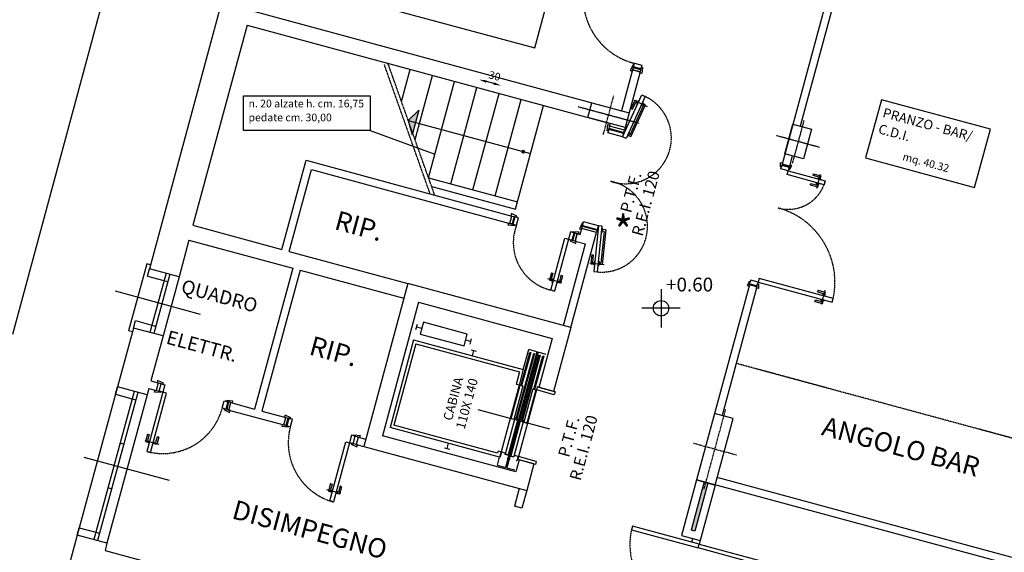
# Model space of a CAD drawing. Extents: x 441176 to 449416, y 335356 to 342048.
# Drawn here: x 447327 to 448609, y 337479 to 338172 of the extents above; entities that cross this region are included whole.
import ezdxf

# ---------------------------------------------------------------- set-up
doc = ezdxf.new("R2010")
doc.units = 0
doc.header["$MEASUREMENT"] = 0
doc.header["$PDMODE"] = 3
doc.header["$PDSIZE"] = 0.05
doc.linetypes.add('DASHDOT2', pattern=[0.5, 0.25, -0.125, 0, -0.125])
doc.linetypes.add('DASHED2', pattern=[0.375, 0.25, -0.125])
doc.layers.get('DEFPOINTS').update_dxf_attribs({"linetype": 'CONTINUOUS'})
for name, color, linetype in [('MARCIAPIEDE', 4, 'CONTINUOUS'), ('MURI', 4, 'CONTINUOUS'), ('PL', 1, 'CONTINUOUS'), ('PORTA', 1, 'CONTINUOUS'), ('PR', 5, 'CONTINUOUS'), ('RIQUADRO SCRITTE', 5, 'CONTINUOUS'), ('SC', 9, 'CONTINUOUS'), ('SER', 4, 'CONTINUOUS'), ('SUP_LOCALI', 7, 'CONTINUOUS'), ('VETROMAT', 4, 'CONTINUOUS')]:
    doc.layers.add(name, color=color, linetype=linetype)
doc.styles.add('arial', font='ARIAL.TTF')
doc.styles.add('ROMAN', font='romans.shx')
doc.dimstyles.new('ARIAL 18', dxfattribs={"dimtxt": 10, "dimasz": 10, "dimexe": 0.1, "dimexo": 0.1, "dimgap": 0.15, "dimtad": 0, "dimdec": 0, "dimrnd": 0.05, "dimzin": 0, "dimdsep": 46, "dimtxsty": 'arial', "dimcen": 0.05, "dimse1": 1, "dimse2": 1, "dimclrd": 256, "dimclre": 256, "dimclrt": 5, "dimadec": 0, "dimazin": 0, "dimtfac": 1, "dimtdec": 0, "dimtofl": 0, "dimtmove": 1, "dimatfit": 3, "dimfxl": 0, "dimtolj": 1, "dimtzin": 0, "dimlwd": -1, "dimlwe": -1, "dimarcsym": 0})

# ---------------------------------------------------------------- blocks, each defined once
blk = doc.blocks.new('*D409')
at = {"layer": 'DEFPOINTS', "color": 0, "ltscale": 0.5}
for p in [(447924.9, 338094.5), (447922.1, 338084.3), (447951.1, 338076.5)]:
    blk.add_point(p, dxfattribs=at)
at = {"layer": 'VETROMAT', "ltscale": 0.5}
blk.add_line((447944.2, 338089.3), (447934.5, 338091.9), dxfattribs=at)
for points in [[(447935, 338093.5), (447934.1, 338090.3), (447924.9, 338094.5)], [(447944.6, 338090.9), (447943.8, 338087.7), (447953.8, 338086.7)]]:
    blk.add_solid(points, dxfattribs=at)
at = {"layer": 'VETROMAT', "color": 5, "ltscale": 0.5, "insert": (447945.3, 338099.3), "char_height": 10, "attachment_point": 5, "rotation": 344.849, "style": 'arial'}
blk.add_mtext('\\A1;30', dxfattribs=at)

msp = doc.modelspace()

# ---------------------------------------------------------------- hatches: boundary and pattern name
at = {"layer": 'PORTA', "ltscale": 0.5}
h = msp.add_hatch(color=256, dxfattribs=at)
h.paths.add_polyline_path([(448222.9, 337569), (448218.1, 337570.4), (448201.1, 337507.6), (448205.9, 337506.3)])
h.paths.add_polyline_path([(448729.7, 337431.8), (448724.8, 337433.1), (448707.8, 337370.4), (448712.7, 337369.1)])
at = {"layer": 'PR'}
msp.add_hatch(color=256, dxfattribs=at).paths.add_polyline_path([(447838, 338022.5), (447846.7, 338054.6), (447832.7, 338041.2)])

# ---------------------------------------------------------------- linework, layer by layer
at = {"layer": 'MARCIAPIEDE'}
msp.add_line((447716.9, 339239.4), (447317, 337762.4), dxfattribs=at)
at = {"layer": 'MURI'}
for p, q in [((448422.8, 338364.5), (448319.8, 337984.4)), ((448432.4, 338361.9), (448343.5, 338033.7)), ((447602.4, 338242.8), (447495.6, 337848.1)), ((447628.1, 338184.6), (448110.7, 338053.9)), ((447622.9, 338165.3), (447552.3, 337904.7)), ((447622.9, 338165.3), (448095.9, 338037.2)), ((448125.1, 338107), (448110.7, 338053.9)), ((448134.8, 338104.4), (448125.1, 338107)), ((448134.8, 338104.4), (448125.1, 338107)), ((448134.8, 338104.4), (448114.3, 338028.6)), ((448095, 338033.9), (448095.9, 338037.2)), ((448333.1, 337995.1), (448329.5, 337981.8)), ((447668.2, 337873.3), (447699.6, 337989.4)), ((447677.8, 337870.7), (447706.6, 337977.2)), ((447699.6, 337989.4), (447967.8, 337916.8)), ((447706.6, 337977.2), (447965.2, 337907.2)), ((448329.5, 337981.8), (448319.8, 337984.4)), ((448329.5, 337981.8), (448319.8, 337984.4)), ((447552.3, 337904.7), (447668.2, 337873.3)), ((448056.7, 337892.7), (448058.9, 337900.7)), ((448044.6, 337771.4), (448078.2, 337895.4)), ((448050.1, 337884.2), (448052.9, 337893.8)), ((448052.7, 337893.8), (448052.7, 337893.8)), ((448052.7, 337893.8), (448052.7, 337893.8)), ((448052.7, 337893.8), (448052.7, 337893.8)), ((448052.7, 337893.8), (448052.7, 337893.8)), ((448052.7, 337893.8), (448056.7, 337892.7)), ((447547.1, 337885.4), (447534.2, 337837.7)), ((447547.1, 337885.4), (447682.2, 337848.8)), ((447547.1, 337885.4), (447682.2, 337848.8)), ((448034.9, 337774), (448063.8, 337880.5)), ((448050.1, 337884.2), (448063.8, 337880.5)), ((447677.8, 337870.7), (447832.2, 337828.9)), ((447682.2, 337848.8), (447632.6, 337665.4)), ((447493, 337838.5), (447495.6, 337848.1)), ((447493, 337838.5), (447514.5, 337832.6)), ((447534.2, 337837.7), (447495.6, 337848.1)), ((447691.9, 337846.2), (447642.2, 337662.8)), ((447691.9, 337846.2), (447827, 337809.6)), ((447691.9, 337846.2), (447827, 337809.6)), ((448277.2, 337827.1), (448208.4, 337573)), ((448286.9, 337824.5), (448241.5, 337657)), ((448286.9, 337824.5), (448277.2, 337827.1)), ((447474.7, 337770.9), (447477.3, 337780.6)), ((447477.3, 337780.6), (447498.9, 337774.7)), ((447474.7, 337770.9), (447451.3, 337684.6)), ((447513.3, 337760.5), (447474.7, 337770.9)), ((447513.3, 337760.5), (447497.4, 337702)), ((447497.4, 337702), (447507.1, 337699.4)), ((447507.1, 337699.4), (447504.5, 337689.7)), ((447507.1, 337699.4), (447507.1, 337699.4)), ((447507.1, 337699.4), (447507.1, 337699.4)), ((447507.1, 337699.4), (447507.1, 337699.4)), ((447507.1, 337699.4), (447507.1, 337699.4)), ((447451.3, 337684.6), (447453.9, 337694.2)), ((447451.3, 337684.6), (447472.9, 337678.7)), ((447492.5, 337683.8), (447453.9, 337694.2)), ((447494.8, 337692.3), (447492.5, 337683.8)), ((447494.8, 337692.3), (447504.5, 337689.7)), ((447601.7, 337673.8), (447632.6, 337665.4)), ((447599.1, 337664.1), (447670.5, 337644.8)), ((447642.2, 337662.8), (447673.1, 337654.4)), ((447767.7, 337628.8), (447765.1, 337619.2)), ((447765.1, 337619.2), (447774.7, 337616.6)), ((447767.7, 337628.8), (447777.4, 337626.2)), ((447767.7, 337628.8), (447767.7, 337628.8)), ((447767.7, 337628.8), (447767.7, 337628.8)), ((447767.7, 337628.8), (447767.7, 337628.8)), ((447767.7, 337628.8), (447767.7, 337628.8)), ((448208.4, 337573), (448188.8, 337500.6)), ((448218.1, 337570.4), (448201.1, 337507.6)), ((448222.9, 337569), (448205.9, 337506.3)), ((448715.2, 337435.8), (448208.4, 337573)), ((448232.6, 337566.4), (448213, 337494)), ((448232.6, 337566.4), (448235.2, 337576.1)), ((448703.3, 337449.3), (448235.2, 337576.1)), ((447977.4, 337561.7), (447971.2, 337538.8)), ((447987.1, 337559.1), (447980.9, 337536.2)), ((447980.9, 337536.2), (447971.2, 337538.8)), ((447404.2, 337510.8), (447383, 337432.3)), ((447401.6, 337501.2), (447404.2, 337510.8)), ((447404.2, 337510.8), (447425.8, 337505)), ((448205.9, 337506.3), (448201.1, 337507.6)), ((447440.2, 337490.7), (447401.6, 337501.2)), ((447440.2, 337490.7), (447437.7, 337481.2)), ((448188.8, 337500.6), (448213, 337494)), ((447437.7, 337481.2), (447920.3, 337350.5))]:
    msp.add_line(p, q, dxfattribs=at)
at = {"layer": 'PL', "color": 7, "linetype": 'DASHDOT2'}
for p, q in [((448086.9, 338023.1), (448100.4, 338073.3)), ((448133.2, 338037.5), (448054.1, 338058.9)), ((448348.3, 338041.7), (448333.1, 337985.7)), ((448368.7, 338006.1), (448312.7, 338021.3)), ((448218.1, 337561), (448246.3, 337665)), ((448260.2, 337605.4), (448204.2, 337620.6))]:
    msp.add_line(p, q, dxfattribs=at)
at = {"layer": 'PL'}
for p, q in [((447832.2, 337828.9), (447774.7, 337616.6)), ((448044.6, 337771.4), (447832.2, 337828.9)), ((447846.3, 337804.4), (447799.3, 337630.6)), ((447846.3, 337804.4), (448020.1, 337757.3)), ((448044.6, 337771.4), (448022.1, 337688.4)), ((448020.1, 337757.3), (448002.8, 337693.6)), ((448022.1, 337688.4), (448002.8, 337693.6)), ((447973, 337583.6), (447799.3, 337630.6)), ((447774.7, 337616.6), (447987.1, 337559.1)), ((447977.2, 337599), (447973, 337583.6)), ((447996.5, 337593.8), (447977.2, 337599)), ((447996.5, 337593.8), (447987.1, 337559.1))]:
    msp.add_line(p, q, dxfattribs=at)
for points in [[(448115.2, 338032), (448066.9, 338045.1), (448072.1, 338064.4), (448120.4, 338051.3)], [(448358, 338029.7), (448347.6, 337991.1), (448323.4, 337997.7), (448333.9, 338036.3)], [(448232.6, 337566.4), (448256, 337653.1), (448231.9, 337659.6), (448208.4, 337573)]]:
    msp.add_lwpolyline(points, close=True, dxfattribs=at)
at = {"layer": 'PORTA'}
for p, q in [((448123.3, 338056.9), (448128.3, 338067.8)), ((448126.6, 338067.5), (448143.8, 338059.6)), ((448128.3, 338067.8), (448132.8, 338065.7)), ((448130.7, 338062.3), (448133.2, 338067.8)), ((448133.2, 338067.8), (448133.7, 338067.6)), ((448121.9, 338022.5), (448139.3, 338060.6)), ((448122.9, 338019.9), (448141.9, 338061.6)), ((448123.3, 338056.9), (448125.1, 338056.1)), ((448125.1, 338056.1), (448129.3, 338065.2)), ((448129.3, 338065.2), (448132, 338063.9)), ((448130.7, 338062.3), (448131.2, 338062.1)), ((448136.2, 338059.8), (448135.7, 338060)), ((448136.2, 338059.8), (448138.7, 338065.3)), ((448139.3, 338060.6), (448136.6, 338061.8)), ((448141.9, 338061.6), (448137.4, 338063.7)), ((448138.7, 338065.3), (448138.2, 338065.5)), ((448093.9, 338030), (448092.6, 338025.2)), ((448093.9, 338030), (448113.2, 338024.8)), ((448117.9, 338020), (448117.5, 338020.2)), ((448120.4, 338025.4), (448117.9, 338020)), ((448122.9, 338019.9), (448118.3, 338022)), ((448121.9, 338022.5), (448119.2, 338023.8)), ((448120.4, 338025.4), (448120, 338025.6)), ((448360.4, 337971.9), (448359.9, 337969.9)), ((448359.9, 337969.9), (448367.6, 337967.8)), ((448360.4, 337971.9), (448370.1, 337969.3)), ((448369.5, 337970.8), (448364.5, 337952.6)), ((448365, 337966), (448364.9, 337965.5)), ((448365, 337966), (448370.8, 337964.4)), ((448367.6, 337967.8), (448366.8, 337964.9)), ((448370.1, 337969.3), (448368.8, 337964.4)), ((448370.8, 337964.4), (448370.7, 337963.9)), ((448356.5, 337957.4), (448357, 337959.3)), ((448356.5, 337957.4), (448366.2, 337954.8)), ((448357, 337959.3), (448364.7, 337957.2)), ((448363.5, 337960.2), (448363.6, 337960.6)), ((448363.5, 337960.2), (448369.3, 337958.6)), ((448364.7, 337957.2), (448365.5, 337960.1)), ((448366.2, 337954.8), (448367.5, 337959.6)), ((448369.3, 337958.6), (448369.4, 337959.1)), ((448059.9, 337904.5), (448061.2, 337909.4)), ((448085.2, 337895.1), (448085.8, 337901.1)), ((448085.8, 337901.1), (448085.3, 337901.1)), ((448087.9, 337896.8), (448083.7, 337855.2)), ((448085.2, 337895.1), (448084.7, 337895.2)), ((448087.9, 337896.8), (448084.9, 337897.1)), ((448090, 337898.6), (448085.1, 337899.1)), ((448090, 337898.6), (448085.5, 337853)), ((448071.7, 337866.5), (448070.5, 337854.5)), ((448071.7, 337866.5), (448073.7, 337866.3)), ((448073.7, 337866.3), (448072.7, 337856.3)), ((448069.3, 337855.7), (448088.1, 337853.8)), ((448070.5, 337854.5), (448075.5, 337854)), ((448072.7, 337856.3), (448075.7, 337856)), ((448075.4, 337858.1), (448074.8, 337852.1)), ((448074.8, 337852.1), (448075.3, 337852)), ((448075.4, 337858.1), (448075.9, 337858)), ((448080.8, 337851.5), (448080.3, 337851.5)), ((448085.5, 337853), (448080.5, 337853.5)), ((448083.7, 337855.2), (448080.7, 337855.5)), ((448081.4, 337857.5), (448080.8, 337851.5)), ((448081.4, 337857.5), (448080.9, 337857.5)), ((448019.2, 337842.8), (448016.6, 337833.2)), ((448021.1, 337842.3), (448019, 337834.6)), ((448019.2, 337842.8), (448021.1, 337842.3)), ((448020.4, 337830), (448022, 337835.8)), ((448022, 337835.8), (448022.5, 337835.7)), ((448031.7, 337839.4), (448029.7, 337831.7)), ((448033.7, 337838.9), (448031.1, 337829.2)), ((448033.7, 337838.9), (448031.7, 337839.4)), ((448032.7, 337829.8), (448014.4, 337834.8)), ((448016.6, 337833.2), (448021.4, 337831.8)), ((448016.6, 337833.1), (448018.6, 337832.6)), ((448019, 337834.6), (448021.9, 337833.8)), ((448020.4, 337830), (448020.9, 337829.9)), ((448026.2, 337828.5), (448025.7, 337828.6)), ((448027.8, 337834.3), (448026.2, 337828.5)), ((448031.1, 337829.2), (448026.2, 337830.5)), ((448029.7, 337831.7), (448026.8, 337832.5)), ((448027.8, 337834.3), (448027.3, 337834.4)), ((448031.1, 337829.2), (448029.2, 337829.7)), ((448278.9, 337833.3), (448278.3, 337830.9)), ((448288.6, 337830.7), (448287.9, 337828.3)), ((448366.5, 337820), (448366, 337818.1)), ((448366, 337818.1), (448373.7, 337816)), ((448366.5, 337820), (448376.1, 337817.4)), ((448370.9, 337801.8), (448375.8, 337820.1)), ((448371.1, 337814.1), (448371, 337813.6)), ((448371.1, 337814.1), (448376.9, 337812.5)), ((448373.7, 337816), (448372.9, 337813.1)), ((448376.1, 337817.4), (448374.8, 337812.6)), ((448376.9, 337812.5), (448376.8, 337812)), ((448362.6, 337805.5), (448363.1, 337807.5)), ((448362.6, 337805.5), (448372.2, 337802.9)), ((448363.1, 337807.5), (448370.8, 337805.4)), ((448369.5, 337808.3), (448369.7, 337808.8)), ((448369.5, 337808.3), (448375.3, 337806.7)), ((448370.8, 337805.4), (448371.6, 337808.3)), ((448372.2, 337802.9), (448373.5, 337807.7)), ((448375.3, 337806.7), (448375.5, 337807.2)), ((447493.2, 337632.7), (447490.6, 337623)), ((447495.2, 337632.2), (447493.1, 337624.4)), ((447493.2, 337632.7), (447495.2, 337632.2)), ((447489.6, 337624.4), (447507.8, 337619.4)), ((447490.6, 337623.1), (447492.5, 337622.5)), ((447490.6, 337623), (447495.4, 337621.7)), ((447493.1, 337624.4), (447496, 337623.7)), ((447496, 337625.7), (447496.5, 337625.6)), ((447505.1, 337619.1), (447500.3, 337620.4)), ((447503.7, 337621.6), (447500.8, 337622.4)), ((447501.8, 337624.2), (447501.3, 337624.3)), ((447505, 337619.1), (447503.1, 337619.7)), ((447505.8, 337629.3), (447503.7, 337621.6)), ((447507.7, 337628.8), (447505.1, 337619.1)), ((447507.7, 337628.8), (447505.8, 337629.3)), ((447731.6, 337568.2), (447728.9, 337558.5)), ((447733.5, 337567.6), (447731.4, 337559.9)), ((447731.6, 337568.2), (447733.5, 337567.6)), ((447745, 337555.2), (447726.8, 337560.1)), ((447728.9, 337558.5), (447733.8, 337557.2)), ((447729, 337558.5), (447730.9, 337558)), ((447731.4, 337559.9), (447734.3, 337559.1)), ((447734.3, 337561.2), (447734.8, 337561.1)), ((447743.4, 337554.6), (447738.6, 337555.9)), ((447742, 337557), (447739.1, 337557.8)), ((447740.1, 337559.6), (447739.6, 337559.8)), ((447743.5, 337554.6), (447741.5, 337555.1)), ((447744.1, 337564.8), (447742, 337557)), ((447746, 337564.2), (447743.4, 337554.6)), ((447746, 337564.2), (447744.1, 337564.8))]:
    msp.add_line(p, q, dxfattribs=at)
for points in [[(448124.7, 338105.5), (448126.8, 338113.3), (448125.6, 338113.6), (448122, 338106.3)], [(448125.1, 338107), (448134.8, 338104.4), (448135.6, 338107.3), (448125.9, 338109.9)], [(448127.5, 338115.7), (448137.1, 338113.1), (448135.8, 338108.3), (448126.2, 338110.9)], [(448134.4, 338102.9), (448136.5, 338110.7), (448137.7, 338110.3), (448137.1, 338102.2)], [(448111.9, 338020), (448136.9, 338074.5), (448141.4, 338072.4), (448116.5, 338017.9)], [(448095.4, 338035.4), (448093.3, 338027.6), (448092, 338027.9), (448092.7, 338036.1)], [(448320.2, 337985.9), (448318.8, 337980.5), (448317.5, 337980.9), (448317.5, 337986.6)], [(448327.8, 337975.5), (448318.1, 337978.1), (448319.4, 337983), (448329.1, 337980.3)], [(448329.5, 337981.8), (448319.8, 337984.4), (448319.7, 337983.9), (448329.4, 337981.3)], [(448329.9, 337983.2), (448328.4, 337977.9), (448329.7, 337977.6), (448332.6, 337982.5)], [(448327.8, 337975.5), (448376.1, 337962.5), (448374.7, 337957.6), (448326.5, 337970.7)], [(447965.2, 337907.2), (447967.8, 337916.8), (447970.7, 337916), (447968.1, 337906.4)], [(447966.3, 337917.2), (447974.1, 337915.1), (447974.4, 337916.4), (447967.1, 337919.9)], [(447973.9, 337904.8), (447976.5, 337914.5), (447971.7, 337915.8), (447969.1, 337906.1)], [(447963.7, 337907.6), (447971.5, 337905.5), (447971.1, 337904.2), (447963, 337904.9)], [(448058.5, 337899.2), (448060.6, 337906.9), (448059.3, 337907.3), (448055.8, 337899.9)], [(448080.5, 337904.1), (448074.6, 337844.4), (448079.5, 337843.9), (448085.5, 337903.6)], [(448041.4, 337886.5), (448023.2, 337818.9), (448018.3, 337820.3), (448036.6, 337887.8)], [(448046.3, 337885.2), (448048.9, 337894.9), (448044.1, 337896.2), (448041.4, 337886.5)], [(448054.2, 337893.4), (448046.5, 337895.5), (448046.8, 337896.8), (448055, 337896.1)], [(448047.2, 337884.9), (448049.9, 337894.6), (448052.7, 337893.8), (448050.1, 337884.2)], [(448051.6, 337883.8), (448043.9, 337885.9), (448043.5, 337884.6), (448050.9, 337881.1)], [(448276.8, 337825.6), (448278.3, 337830.9), (448277, 337831.3), (448274.2, 337826.4)], [(448286.9, 337824.5), (448277.2, 337827.1), (448277.4, 337827.6), (448287, 337824.9)], [(448286.5, 337823), (448287.9, 337828.3), (448289.2, 337828), (448289.2, 337822.3)], [(448288.6, 337830.7), (448385.1, 337804.6), (448386.4, 337809.4), (448289.9, 337835.6)], [(447505.6, 337699.8), (447513.4, 337697.7), (447513.7, 337699), (447506.3, 337702.5)], [(447508.3, 337688.7), (447511, 337698.3), (447515.8, 337697), (447513.2, 337687.4)], [(447513.2, 337687.4), (447492.3, 337610.2), (447497.1, 337608.9), (447518, 337686.1)], [(447503, 337690.1), (447510.8, 337688), (447510.4, 337686.8), (447502.3, 337687.4)], [(447590.4, 337666.5), (447593, 337676.1), (447597.8, 337674.8), (447595.2, 337665.2)], [(447603.2, 337673.4), (447595.4, 337675.5), (447595.8, 337676.7), (447603.9, 337676.1)], [(447599.1, 337664.1), (447601.7, 337673.8), (447598.8, 337674.6), (447596.2, 337664.9)], [(447600.6, 337663.7), (447592.8, 337665.8), (447592.5, 337664.6), (447599.8, 337661)], [(447671.6, 337654.8), (447679.4, 337652.7), (447679.7, 337654), (447672.4, 337657.5)], [(447669, 337645.2), (447676.8, 337643.1), (447676.4, 337641.8), (447668.3, 337642.5)], [(447670.5, 337644.8), (447673.1, 337654.4), (447676, 337653.6), (447673.4, 337644)], [(447679.2, 337642.4), (447681.8, 337652.1), (447677, 337653.4), (447674.4, 337643.7)], [(447761.2, 337620.2), (447763.8, 337629.9), (447759, 337631.2), (447756.4, 337621.5)], [(447769.2, 337628.4), (447761.4, 337630.5), (447761.8, 337631.8), (447769.9, 337631.1)], [(447756.4, 337621.5), (447735.5, 337544.3), (447730.7, 337545.6), (447751.6, 337622.8)], [(447766.6, 337618.8), (447758.8, 337620.9), (447758.5, 337619.6), (447765.9, 337616.1)], [(448211.7, 337489.2), (448124.8, 337512.7), (448123.5, 337507.9), (448210.3, 337484.4)], [(448211.7, 337489.2), (448202, 337491.8), (448203.3, 337496.7), (448213, 337494)], [(448211.7, 337489.2), (448298.5, 337465.7), (448297.2, 337460.9), (448210.3, 337484.4)]]:
    msp.add_lwpolyline(points, close=True, dxfattribs=at)
for points in [[(448093.9, 338030), (448113.2, 338024.8), (448111.9, 338020), (448092.6, 338025.2)], [(448094.2, 338031), (448113.5, 338025.7), (448114.3, 338028.6), (448095, 338033.9)], [(448059.7, 337903.6), (448079, 337898.3), (448078.2, 337895.4), (448058.9, 337900.7)], [(448059.9, 337904.5), (448079.2, 337899.3), (448080.5, 337904.1), (448061.2, 337909.4)], [(448277.6, 337828.5), (448287.3, 337825.9)], [(448288.6, 337830.7), (448278.9, 337833.3)]]:
    msp.add_lwpolyline(points, dxfattribs=at)
for centre, start, end in [((448044.1, 337896.2), 251.2663, 254.8496), ((447513.2, 337687.4), 254.849, 258.4323), ((447756.4, 337621.5), 251.2657, 254.849)]:
    msp.add_arc(centre, 80, start, end, dxfattribs=at)
at = {"layer": 'PR', "linetype": 'DASHED2'}
for p, q in [((447861.3, 337945.6), (447801.6, 338114)), ((447867.2, 337944), (447806.3, 338115.7)), ((448742.5, 337594.1), (448259.9, 337724.8))]:
    msp.add_line(p, q, dxfattribs=at)
at = {"layer": 'PR'}
for p, q in [((447823.9, 338066), (447835.3, 338107.8)), ((447841.6, 338016.3), (447864.2, 338100)), ((447859.2, 337966.7), (447893.2, 338092.1)), ((447888.1, 337958.8), (447922.1, 338084.3)), ((447917.1, 337951), (447951.1, 338076.5)), ((447946.1, 337943.1), (447980, 338068.6)), ((447832.7, 338041.2), (447846.7, 338054.6)), ((447846.7, 338054.6), (447838, 338022.5)), ((447972.4, 337925.6), (448009, 338060.8)), ((447832.7, 338041.2), (447992, 337998)), ((447832.7, 338041.2), (447838, 338022.5)), ((447859.2, 337966.7), (447975, 337935.3)), ((447863.3, 337955.2), (447972.4, 337925.6)), ((447492.1, 337854.3), (447468.5, 337767.4)), ((447496.9, 337853), (447492.1, 337854.3)), ((447517.2, 337842.3), (447496.3, 337765.1)), ((447522, 337841), (447501.1, 337763.8)), ((447534.2, 337837.7), (447513.3, 337760.5)), ((447514.5, 337832.6), (447519.4, 337831.3)), ((447562.2, 337788.6), (447451.2, 337818.7)), ((447498.9, 337774.7), (447503.7, 337773.4)), ((447842.8, 337769.1), (447844.6, 337775.9)), ((447843.7, 337772.5), (447850.4, 337770.7)), ((447473.4, 337766.1), (447468.5, 337767.4)), ((447839.8, 337755.4), (447809, 337641.5)), ((447842.6, 337750.5), (447813.9, 337644.3)), ((447839.8, 337755.4), (447982.6, 337716.7)), ((447842.6, 337750.5), (447977.7, 337713.9)), ((447914.4, 337753.4), (447907.6, 337755.2)), ((447913.5, 337750), (447915.3, 337756.8)), ((447914.5, 337742.4), (447921.3, 337740.6)), ((447917.9, 337741.5), (447916, 337734.7)), ((448000.3, 337739.9), (447959.6, 337589.3)), ((448001.8, 337739.5), (447961, 337588.9)), ((447973.2, 337653), (447996.2, 337737.9)), ((447997.1, 337737.6), (447974.1, 337652.7)), ((447979.6, 337695.8), (447991.3, 337739.2)), ((447980.4, 337651), (448003.4, 337735.9)), ((447992.3, 337738.9), (447980.5, 337695.5)), ((448004.4, 337735.7), (447981.4, 337650.7)), ((447982.6, 337716.7), (447989.7, 337742.8)), ((448000.3, 337739.9), (447989.7, 337742.8)), ((447991.3, 337739.2), (447992.3, 337738.9)), ((447996.2, 337737.9), (447997.1, 337737.6)), ((447996.5, 337691.2), (448008.2, 337734.6)), ((448009.2, 337734.4), (447997.4, 337690.9)), ((448012.4, 337736.6), (448001.8, 337739.5)), ((448003.4, 337735.9), (448004.4, 337735.7)), ((448008.2, 337734.6), (448009.2, 337734.4)), ((447977.2, 337696.4), (447953.6, 337609.6)), ((447978.1, 337696.2), (447966.4, 337652.7)), ((447982, 337695.1), (447970.2, 337651.7)), ((447977.2, 337696.4), (447973.3, 337697.5)), ((447982, 337695.1), (447978.1, 337696.2)), ((447451.3, 337684.6), (447404.2, 337510.8)), ((447475.5, 337688.4), (447423.2, 337495.3)), ((447480.3, 337687.1), (447428, 337494)), ((447492.5, 337683.8), (447440.2, 337490.7)), ((447999.8, 337690.3), (447976.3, 337603.4)), ((447995, 337691.6), (447983.3, 337648.2)), ((447998.9, 337690.5), (447987.1, 337647.1)), ((447995, 337691.6), (447998.9, 337690.5)), ((448000.9, 337694.1), (447999.8, 337690.3)), ((448023, 337684), (447999.8, 337690.3)), ((448024.1, 337687.9), (448000.9, 337694.1)), ((448024.1, 337687.9), (448023, 337684)), ((447472.9, 337678.7), (447477.7, 337677.4)), ((448017.2, 337639), (447924, 337664.2)), ((447949, 337607.7), (447813.9, 337644.3)), ((447971.7, 337653.4), (447959, 337606.5)), ((447975.6, 337652.3), (447962.9, 337605.5)), ((447979, 337651.4), (447966.3, 337604.6)), ((447970.2, 337651.7), (447966.4, 337652.7)), ((447982.8, 337650.3), (447970.1, 337603.5)), ((447975.6, 337652.3), (447971.7, 337653.4)), ((447979, 337651.4), (447982.8, 337650.3)), ((447983.3, 337648.2), (447987.1, 337647.1)), ((447951.8, 337602.8), (447809, 337641.5)), ((447462, 337619.5), (447457.2, 337620.8)), ((447883.4, 337614.1), (447885.2, 337620.8)), ((447880, 337615), (447886.8, 337613.2)), ((447949.8, 337610.6), (447949, 337607.7)), ((447953.6, 337609.6), (447949.8, 337610.6)), ((447953.6, 337609.6), (447951.8, 337602.8)), ((447954.1, 337609.4), (447952.6, 337603.6)), ((447954.1, 337609.4), (447958.9, 337608.1)), ((447958.9, 337608.1), (447958.4, 337606.2)), ((447963.7, 337604.7), (447958.4, 337606.2)), ((447962.9, 337605.5), (447959, 337606.5)), ((447971, 337604.9), (447970.5, 337602.9)), ((447975.8, 337603.5), (447971, 337604.9)), ((447521.7, 337572.3), (447410.7, 337602.3)), ((447948.9, 337592.2), (447951.8, 337602.8)), ((447948.9, 337592.2), (447959.6, 337589.3)), ((447952.6, 337603.6), (447953.5, 337603.4)), ((447962.7, 337600.9), (447961.7, 337601.1)), ((447963.7, 337604.7), (447962.7, 337600.9)), ((447965.2, 337604.4), (447964.1, 337600.5)), ((447964.1, 337600.5), (447965.1, 337600.2)), ((447965.2, 337604.4), (447970.5, 337602.9)), ((447966.3, 337604.6), (447970.1, 337603.5)), ((447974.3, 337597.8), (447973.3, 337598)), ((447975.8, 337603.5), (447974.3, 337597.8)), ((447976.3, 337603.4), (447975.3, 337599.6)), ((447998.4, 337593.3), (447975.3, 337599.6)), ((447999.5, 337597.1), (447976.3, 337603.4)), ((447999.5, 337597.1), (447998.4, 337593.3)), ((447961, 337588.9), (447971.6, 337586)), ((447446.3, 337561.6), (447441.5, 337562.9)), ((447425.8, 337505), (447430.7, 337503.7))]:
    msp.add_line(p, q, dxfattribs=at)
at = {"layer": 'PR', "const_width": 2.5}
msp.add_lwpolyline([(447981.1, 338000.6, 1), (447983.6, 338000.6, 1)], format="xyb", close=True, dxfattribs=at)
at = {"layer": 'PR'}
msp.add_lwpolyline([(447852.5, 337778.4), (447848.4, 337763), (447905.6, 337747.5), (447909.7, 337762.9)], close=True, dxfattribs=at)
for points in [[(447977.7, 337713.9), (447973.3, 337697.5)], [(447982.6, 337716.7), (447977.2, 337696.4)]]:
    msp.add_lwpolyline(points, dxfattribs=at)
at = {"layer": 'RIQUADRO SCRITTE', "ltscale": 0.5}
msp.add_line((447783, 338028.3), (447867.5, 337997.3), dxfattribs=at)
at = {"layer": 'RIQUADRO SCRITTE'}
for points in [[(447772.1, 338302.5), (447745.5, 338204), (447997.6, 338135.7), (448024.3, 338234.3)], [(448449.1, 338068.1), (448428.6, 337992.4), (448570.6, 337954), (448591.1, 338029.7)]]:
    msp.add_lwpolyline(points, close=True, dxfattribs=at)
at = {"layer": 'RIQUADRO SCRITTE', "ltscale": 0.5}
msp.add_lwpolyline([(447618.1, 338073.5), (447783, 338073.5), (447783, 338028.3), (447618.1, 338028.3)], close=True, dxfattribs=at)
at = {"layer": 'SC', "ltscale": 0.5}
for p, q in [((448162.1, 337821.6), (448162.1, 337771.6)), ((448187.1, 337796.6), (448137.1, 337796.6))]:
    msp.add_line(p, q, dxfattribs=at)
msp.add_circle((448162.1, 337796.6), 10, dxfattribs=at)
at = {"layer": 'SER', "linetype": 'DASHED2'}
for centre, radius, start, end in [((448149, 338201.5), 88.5, 167.0755, 255.8957), ((448115.8, 338018.5), 59.7, 250.8255, 64.6572), ((448084.7, 337903.4), 59.7, 265.0409, 78.8725), ((448327.8, 337975.5), 50, 254.849, 344.849), ((448288.6, 337830.7), 100, 344.849, 74.849), ((448032.9, 337882), 63.3, 158.892, 256.693), ((447513.2, 337687.4), 80, 258.4323, 344.849), ((447756.4, 337621.5), 80, 164.849, 251.2657), ((448211.6, 337489.3), 90.1, 168.0498, 344.8305)]:
    msp.add_arc(centre, radius, start, end, dxfattribs=at)

# ---------------------------------------------------------------- texts
at = {"layer": 'SC', "color": 6, "style": 'arial'}
for s, height, rotation, p in [('n. 20 alzate h. cm. 16,75', 10, 359.9761, (447624.7, 338058.3)), ('pedate cm. 30,00', 10, 359.9761, (447624.7, 338040.2)), ('+0.60', 18, 359.9761, (448168.6, 337818.5)), ('QUADRO', 18, 344.85, (447535.5, 337817.3)), ('ELETTR.', 18, 344.85, (447516.2, 337750.9))]:
    msp.add_text(s, height=height, rotation=rotation, dxfattribs=at).set_placement(p)
at = {"layer": 'SC'}
for s, height, rotation, style, p in [('PRANZO - BAR/', 12.5, 344.85, 'arial', (448449.8, 338045.8)), ('C.D.I.', 12.5, 344.85, 'arial', (448444.1, 338024.8)), ('P.T.F.', 15, 74.849, 'ROMAN', (448123, 337919.8)), ('R.E.I. 120', 15, 74.849, 'ROMAN', (448138, 337889.4)), ('RIP.', 25, 344.85, 'arial', (447735.2, 337900)), ('RIP.', 25, 344.85, 'arial', (447702.2, 337736.8)), ('CABINA', 12, 74.849, 'arial', (447889.5, 337649.3)), ('110X 140', 12, 74.849, 'arial', (447906.1, 337638.2)), ('R.E.I. 120', 15, 74.849, 'ROMAN', (448057.1, 337571.1)), ('P.T.F.', 15, 74.849, 'ROMAN', (448042.1, 337601.5)), ('ANGOLO BAR', 25, 344.85, 'arial', (448369.8, 337631.9)), ('DISIMPEGNO', 25, 344.85, 'arial', (447601.6, 337523.3))]:
    msp.add_text(s, height=height, rotation=rotation, dxfattribs=dict(at, style=style)).set_placement(p)
at = {"layer": 'SC', "ltscale": 0.5, "style": 'arial'}
msp.add_text('*', height=40, dxfattribs=at).set_placement((448100, 337876.9))
at = {"layer": 'SUP_LOCALI', "style": 'arial'}
msp.add_text('mq. 40.32', height=10, rotation=344.85, dxfattribs=at).set_placement((448475.9, 337989.8))

# ---------------------------------------------------------------- dimensions: what is measured, and where the dimension line sits
at = {"layer": 'VETROMAT', "ltscale": 0.5}
dim = msp.add_aligned_dim(p1=(447951.1, 338076.5), p2=(447922.1, 338084.3), distance=-10.6, dimstyle='ARIAL 18', dxfattribs=at)
dim.commit()
dim.dimension.update_dxf_attribs({"geometry": '*D409', "text_midpoint": (447945.3, 338099.3)})

doc.saveas('drawing.dxf')
